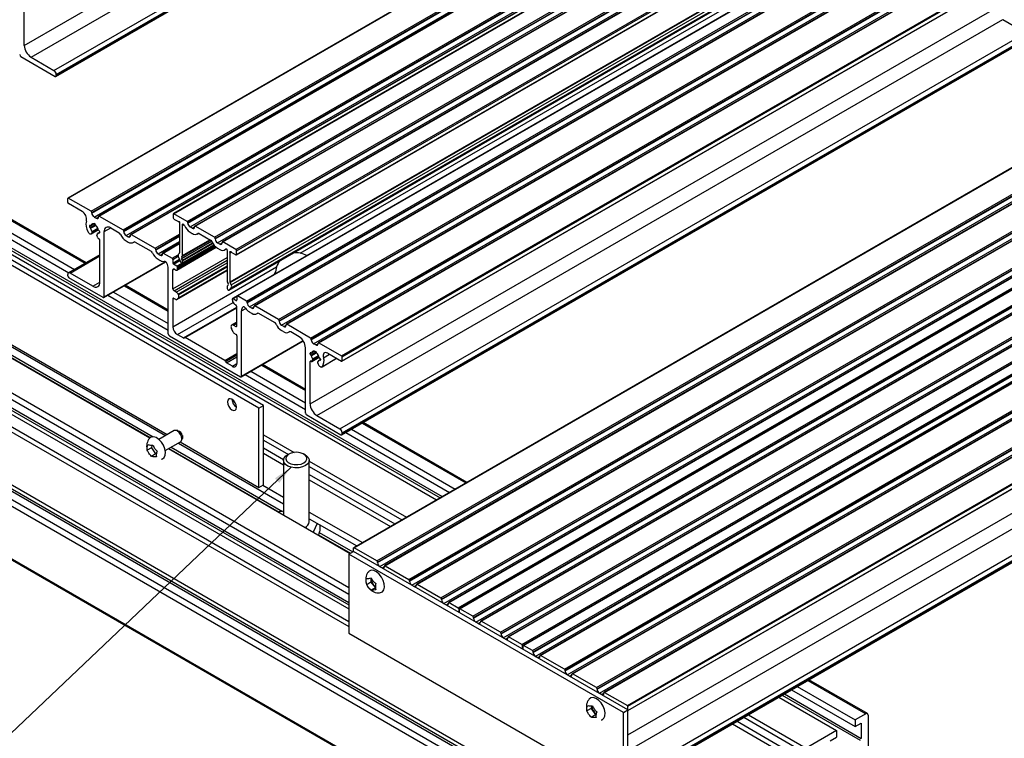
# Model space of a CAD drawing. Units: millimetres. Extents: x 1180 to 2008, y 3 to 585.
# Drawn here: x 1279 to 1432, y 71 to 182 of the extents above; entities that cross this region are included whole.
import ezdxf

# ---------------------------------------------------------------- set-up
doc = ezdxf.new("R2010")
doc.units = ezdxf.units.MM
doc.layers.add('FORMAT', color=7, linetype='Continuous')
doc.dimstyles.new('SLDDIMSTYLE0', dxfattribs={"dimtxt": 0.18, "dimasz": 3, "dimexe": 0, "dimexo": 0.0625, "dimgap": 0, "dimtad": 0, "dimtih": 1, "dimtoh": 1, "dimdec": 0, "dimrnd": 1e-09, "dimzin": 0, "dimdsep": 46, "dimtxsty": 'Standard', "dimsah": 1, "dimcen": 0.09, "dimadec": 0, "dimazin": 0, "dimtfac": 3, "dimtdec": 0, "dimtofl": 0, "dimtmove": 0, "dimatfit": 3, "dimfxl": 1, "dimfrac": 2, "dimtolj": 1, "dimtzin": 0, "dimarcsym": 0})

msp = doc.modelspace()

# ---------------------------------------------------------------- linework, layer by layer
at = {"color": 7, "linetype": 'Continuous', "lineweight": 25}
for p, q in [((1280.21, 177.77), (1386.27, 239)), ((1281.27, 175.93), (1387.33, 237.16)), ((1284.8, 173.89), (1390.87, 235.12)), ((1285.16, 173.28), (1391.22, 234.51)), ((1285.1, 172.96), (1391.17, 234.19)), ((1285.16, 173.07), (1391.22, 234.3)), ((1393.01, 215.38), (1286.94, 154.15)), ((1286.99, 154.14), (1393.06, 215.37)), ((1290.53, 152.1), (1396.6, 213.33)), ((1290.64, 151.92), (1396.7, 213.15)), ((1290.64, 151.84), (1396.7, 213.07)), ((1290.99, 151.22), (1397.05, 212.46)), ((1397.79, 212.61), (1291.73, 151.37)), ((1291.8, 151.37), (1397.87, 212.6)), ((1409.34, 212.97), (1303.27, 151.74)), ((1303.35, 151.73), (1409.41, 212.96)), ((1305.38, 150.55), (1411.44, 211.79)), ((1295.48, 149.24), (1401.55, 210.48)), ((1295.59, 149.06), (1401.65, 210.29)), ((1295.59, 148.98), (1401.65, 210.21)), ((1305.48, 150.37), (1411.55, 211.6)), ((1305.48, 150.29), (1411.55, 211.52)), ((1305.84, 149.68), (1411.9, 210.91)), ((1412.64, 211.06), (1306.58, 149.83)), ((1306.65, 149.82), (1412.72, 211.05)), ((1295.94, 148.37), (1402, 209.6)), ((1402.74, 209.75), (1296.68, 148.52)), ((1296.75, 148.51), (1402.82, 209.74)), ((1309.62, 148.11), (1415.69, 209.34)), ((1309.73, 147.92), (1415.79, 209.15)), ((1309.73, 147.84), (1415.79, 209.07)), ((1416.89, 208.61), (1310.82, 147.38)), ((1310.89, 147.37), (1416.96, 208.6)), ((1310.08, 147.23), (1416.15, 208.46)), ((1312.93, 146.2), (1418.99, 207.43)), ((1313.03, 146.01), (1419.1, 207.24)), ((1313, 145.37), (1419.07, 206.6)), ((1313.03, 145.44), (1419.1, 206.67)), ((1311.88, 139.92), (1417.94, 201.15)), ((1311.9, 139.94), (1417.96, 201.17)), ((1312.04, 141.19), (1418.1, 202.42)), ((1312.06, 141.11), (1418.12, 202.34)), ((1312.22, 140.75), (1418.28, 201.98)), ((1312.22, 140.28), (1418.28, 201.51)), ((1419.18, 200.26), (1313.12, 139.03)), ((1313.19, 139.02), (1419.26, 200.25)), ((1314.57, 138.22), (1420.64, 199.45)), ((1314.68, 138.04), (1420.74, 199.27)), ((1314.68, 137.96), (1420.74, 199.19)), ((1315.03, 137.35), (1421.1, 198.58)), ((1421.83, 198.73), (1315.77, 137.5)), ((1315.84, 137.49), (1421.91, 198.72)), ((1319.52, 135.37), (1425.59, 196.6)), ((1319.63, 135.18), (1425.69, 196.41)), ((1319.63, 135.1), (1425.69, 196.33)), ((1319.98, 134.49), (1426.05, 195.72)), ((1426.78, 195.87), (1320.72, 134.64)), ((1320.79, 134.63), (1426.86, 195.86)), ((1324.47, 132.51), (1430.54, 193.74)), ((1324.58, 132.32), (1430.64, 193.56)), ((1324.58, 132.24), (1430.64, 193.47)), ((1324.93, 131.63), (1431, 192.86)), ((1431.73, 193.01), (1325.67, 131.78)), ((1325.74, 131.77), (1431.81, 193)), ((1329.28, 129.73), (1435.34, 190.96)), ((1329.35, 129.61), (1435.42, 190.84)), ((1329.32, 128.93), (1435.38, 190.16)), ((1329.35, 129), (1435.42, 190.23)), ((1280.21, 177.77), (1280.21, 184.3)), ((1324.4, 122.34), (1430.47, 183.57)), ((1325.46, 120.51), (1431.53, 181.74)), ((1431.53, 181.74), (1435.06, 179.7)), ((1329, 118.46), (1435.06, 179.7)), ((1329.3, 117.53), (1435.36, 178.76)), ((1329.35, 117.85), (1435.42, 179.08)), ((1329.35, 117.65), (1435.42, 178.88)), ((1231.87, 175.49), (1287.96, 143.11)), ((1289.77, 144.16), (1233.79, 176.48)), ((1279.68, 176.03), (1284.98, 172.97)), ((1281.27, 175.93), (1284.8, 173.89)), ((1229.01, 173.84), (1343.96, 107.48)), ((1231.87, 174.47), (1287.08, 142.6)), ((1285.16, 173.07), (1285.16, 173.28)), ((1210.48, 163.14), (1330.41, 93.91)), ((1207.62, 161.49), (1330.41, 90.61)), ((1210.48, 162.12), (1330.41, 92.89)), ((1437.2, 161.31), (1331.14, 100.08)), ((1331.19, 100.08), (1437.25, 161.31)), ((1334.72, 98.04), (1440.79, 159.27)), ((1334.83, 97.85), (1440.9, 159.08)), ((1334.83, 97.77), (1440.9, 159)), ((1335.18, 97.16), (1441.25, 158.39)), ((1441.99, 158.54), (1335.92, 97.31)), ((1336, 97.3), (1442.06, 158.53)), ((1339.67, 95.18), (1445.74, 156.41)), ((1339.78, 95), (1445.85, 156.23)), ((1339.78, 94.91), (1445.85, 156.15)), ((1340.13, 94.3), (1446.2, 155.53)), ((1446.94, 155.68), (1340.87, 94.45)), ((1340.95, 94.45), (1447.01, 155.68)), ((1286.92, 153.49), (1286.92, 154.1)), ((1290.53, 152.1), (1286.99, 154.14)), ((1289.15, 152.08), (1287.03, 153.31)), ((1344.62, 92.32), (1450.69, 153.55)), ((1344.73, 92.14), (1450.8, 153.37)), ((1344.73, 92.06), (1450.8, 153.29)), ((1345.08, 91.44), (1451.15, 152.68)), ((1451.89, 152.83), (1345.82, 91.6)), ((1345.9, 91.59), (1451.96, 152.82)), ((1205.61, 151.77), (1382.38, 49.72)), ((1290.64, 151.84), (1290.64, 151.92)), ((1290.99, 151.22), (1291.34, 151.02)), ((1291.7, 151.22), (1291.7, 151.31)), ((1291.8, 151.37), (1295.48, 149.24)), ((1303.24, 151.67), (1303.24, 151.1)), ((1305.38, 150.55), (1303.35, 151.73)), ((1303.35, 150.91), (1304.05, 150.51)), ((1347.27, 90.79), (1453.34, 152.02)), ((1347.38, 90.61), (1453.45, 151.84)), ((1453.53, 151.88), (1347.46, 90.65)), ((1347.54, 90.64), (1453.61, 151.87)), ((1208.72, 149.36), (1385.49, 47.31)), ((1290.28, 149.84), (1290.28, 149.75)), ((1290.4, 149.89), (1290.39, 149.9)), ((1290.39, 149.57), (1290.4, 149.56)), ((1290.45, 149.88), (1291, 150.2)), ((1290.56, 148.63), (1291.67, 149.27)), ((1290.92, 150.15), (1291, 150.2)), ((1291.22, 150.07), (1290.94, 150.23)), ((1290.94, 150.23), (1290.94, 150.2)), ((1291.22, 150.03), (1291.22, 150.07)), ((1293.57, 149.53), (1294.87, 148.78)), ((1304.23, 150.18), (1304.23, 145.7)), ((1304.69, 145.26), (1304.69, 149.92)), ((1305.48, 150.29), (1305.48, 150.37)), ((1306.19, 149.47), (1305.84, 149.68)), ((1306.55, 149.76), (1306.55, 149.68)), ((1309.62, 148.11), (1306.65, 149.82)), ((1349.57, 89.47), (1455.64, 150.7)), ((1349.68, 89.28), (1455.74, 150.51)), ((1349.68, 89.2), (1455.74, 150.43)), ((1350.03, 88.59), (1456.1, 149.82)), ((1456.84, 149.97), (1350.77, 88.74)), ((1350.85, 88.73), (1456.91, 149.96)), ((1205.61, 148.47), (1382.38, 46.42)), ((1206.49, 148.98), (1383.27, 46.93)), ((1208.54, 149.06), (1385.32, 47.01)), ((1290.72, 148.82), (1290.61, 148.68)), ((1291.6, 147.98), (1291.44, 148.41)), ((1291.59, 148.6), (1291.45, 148.52)), ((1291.87, 148.89), (1291.7, 148.79)), ((1291.77, 149.1), (1291.75, 149.11)), ((1291.75, 148.78), (1291.77, 148.78)), ((1291.87, 148.84), (1291.87, 148.92)), ((1292.58, 138.87), (1292.58, 148.96)), ((1295.59, 148.98), (1295.59, 149.06)), ((1295.94, 148.37), (1296.29, 148.16)), ((1296.65, 148.37), (1296.65, 148.45)), ((1296.75, 148.51), (1300.43, 146.39)), ((1305.84, 148.86), (1306.19, 148.66)), ((1306.94, 148.58), (1307.13, 148.69)), ((1307.26, 148.65), (1309.01, 147.64)), ((1309.73, 147.84), (1309.73, 147.92)), ((1353.82, 87.02), (1459.88, 148.25)), ((1353.92, 86.83), (1459.99, 148.06)), ((1353.92, 86.75), (1459.99, 147.98)), ((1317.19, 122.06), (1274.76, 146.55)), ((1291.87, 141.12), (1291.87, 147.65)), ((1295.94, 147.55), (1296.29, 147.35)), ((1297.04, 147.27), (1297.23, 147.38)), ((1297.36, 147.34), (1299.82, 145.92)), ((1300.53, 146.12), (1300.53, 146.2)), ((1304.23, 147.17), (1301.63, 145.66)), ((1303.79, 143.02), (1309.89, 146.54)), ((1304.66, 144.06), (1309.55, 146.88)), ((1310.43, 147.02), (1310.08, 147.23)), ((1310.08, 146.41), (1310.43, 146.21)), ((1310.79, 147.31), (1310.79, 147.23)), ((1312.93, 146.2), (1310.89, 147.37)), ((1311.18, 146.13), (1311.4, 146.26)), ((1354.27, 86.14), (1460.34, 147.37)), ((1461.08, 147.52), (1355.01, 86.29)), ((1355.09, 86.28), (1461.15, 147.51)), ((1357.12, 85.11), (1463.19, 146.34)), ((1357.23, 84.92), (1463.29, 146.15)), ((1463.38, 146.19), (1357.31, 84.96)), ((1357.39, 84.95), (1463.45, 146.18)), ((1316.48, 121.65), (1274.05, 146.14)), ((1291.87, 145.37), (1287.03, 142.57)), ((1300.89, 145.51), (1301.24, 145.31)), ((1300.89, 144.69), (1301.24, 144.49)), ((1301.6, 145.51), (1301.6, 145.59)), ((1301.7, 145.65), (1303.08, 144.86)), ((1303.19, 144.67), (1303.19, 144.1)), ((1304.21, 145.64), (1304.05, 145.46)), ((1304.05, 145), (1304.38, 144.28)), ((1304.54, 145.06), (1304.67, 145.2)), ((1304.67, 144.54), (1304.54, 144.83)), ((1311.58, 145.94), (1311.58, 141.29)), ((1312.04, 141.19), (1312.04, 145.68)), ((1312.22, 145.79), (1312.93, 145.38)), ((1313.03, 145.44), (1313.03, 146.01)), ((1358.77, 84.16), (1464.83, 145.39)), ((1358.87, 83.97), (1464.94, 145.21)), ((1358.87, 83.89), (1464.94, 145.12)), ((1466.03, 144.66), (1359.96, 83.43)), ((1360.04, 83.42), (1466.1, 144.65)), ((1292.53, 138.76), (1302.1, 144.29)), ((1302.48, 133.16), (1302.48, 143.24)), ((1303.79, 143.63), (1303.29, 143.92)), ((1303.54, 143.04), (1303.36, 143.14)), ((1303.89, 143.24), (1303.89, 143.45)), ((1304.52, 144.11), (1304.59, 144.07)), ((1304.69, 144.13), (1304.69, 144.46)), ((1359.22, 83.28), (1465.29, 144.51)), ((1286.92, 142.14), (1286.92, 142.34)), ((1292.4, 138.77), (1287.1, 141.83)), ((1290.81, 140.51), (1287.28, 142.55)), ((1303.19, 140.13), (1303.19, 143.04)), ((1303.77, 138.44), (1311.58, 142.94)), ((1318.92, 142.38), (1319.1, 142.84)), ((1319.03, 142.52), (1319.03, 142.44)), ((1363.71, 81.3), (1469.78, 142.53)), ((1363.82, 81.12), (1469.89, 142.35)), ((1363.82, 81.04), (1469.89, 142.27)), ((1364.17, 80.42), (1470.24, 141.65)), ((1470.98, 141.8), (1364.91, 80.57)), ((1364.99, 80.57), (1471.05, 141.8)), ((1205.61, 140.32), (1382.38, 38.27)), ((1205.71, 140.09), (1382.49, 38.04)), ((1302.48, 136.82), (1295.82, 140.66)), ((1311.58, 140.48), (1311.58, 140.16)), ((1311.6, 141.21), (1311.73, 140.92)), ((1311.73, 140.68), (1311.6, 140.54)), ((1311.9, 139.94), (1312.22, 140.28)), ((1312.22, 140.75), (1312.06, 141.11)), ((1293.13, 139.11), (1302.48, 133.71)), ((1294.02, 139.62), (1302.48, 134.73)), ((1303.19, 138.57), (1303.19, 134.26)), ((1303.64, 138.45), (1303.31, 138.64)), ((1303.71, 139.62), (1303.36, 139.82)), ((1303.79, 138.45), (1304.04, 138.72)), ((1304.04, 139.19), (1304, 139.28)), ((1311.68, 139.97), (1311.75, 139.93)), ((1312.38, 138.35), (1312.38, 138.55)), ((1313.11, 139.03), (1312.41, 138.62)), ((1312.48, 138.61), (1312.98, 138.33)), ((1313.09, 138.96), (1313.09, 138.39)), ((1314.57, 138.22), (1313.19, 139.02)), ((1368.66, 78.44), (1474.73, 139.67)), ((1368.77, 78.26), (1474.84, 139.49)), ((1368.77, 78.18), (1474.84, 139.41)), ((1369.12, 77.57), (1475.19, 138.8)), ((1475.93, 138.95), (1369.86, 77.72)), ((1369.94, 77.71), (1476, 138.94)), ((1313.09, 137.25), (1304.99, 132.58)), ((1312.73, 137.73), (1312.91, 137.63)), ((1313.09, 134.41), (1313.09, 137.33)), ((1314.68, 137.96), (1314.68, 138.04)), ((1315.38, 137.14), (1315.03, 137.35)), ((1315.74, 137.35), (1315.74, 137.43)), ((1319.52, 135.37), (1315.84, 137.49)), ((1269.91, 135.96), (1302.03, 117.42)), ((1313.79, 126.63), (1313.79, 136.71)), ((1315.38, 136.32), (1315.03, 136.53)), ((1316.13, 136.25), (1316.32, 136.36)), ((1318.91, 134.9), (1316.45, 136.32)), ((1373.47, 75.67), (1479.54, 136.9)), ((1373.54, 75.55), (1479.61, 136.78)), ((1373.54, 74.93), (1479.61, 136.16)), ((1373.54, 74.88), (1479.58, 136.09)), ((1268.41, 135.09), (1299.64, 117.06)), ((1312.23, 134.46), (1312.27, 134.5)), ((1312.48, 133.43), (1312.23, 133.99)), ((1313.09, 134.98), (1312.31, 134.53)), ((1312.56, 134.51), (1312.91, 134.31)), ((1319.63, 135.1), (1319.63, 135.18)), ((1320.33, 134.28), (1319.98, 134.49)), ((1320.69, 134.49), (1320.69, 134.57)), ((1324.47, 132.51), (1320.79, 134.63)), ((1274.05, 133.89), (1302.31, 117.58)), ((1302.66, 132.85), (1313.62, 126.53)), ((1303.89, 133.04), (1304.8, 132.52)), ((1311.21, 129.02), (1305.06, 132.57)), ((1312.63, 133.26), (1312.96, 133.07)), ((1313.09, 132.85), (1313.09, 128.55)), ((1320.33, 133.47), (1319.98, 133.67)), ((1321.08, 133.39), (1321.27, 133.5)), ((1322.7, 132.71), (1321.4, 133.46)), ((1313.74, 126.51), (1323.35, 132.06)), ((1323.69, 120.91), (1323.69, 131)), ((1324.58, 132.24), (1324.58, 132.32)), ((1325.28, 131.43), (1324.93, 131.63)), ((1325.64, 131.63), (1325.64, 131.71)), ((1325.74, 131.77), (1329.28, 129.73)), ((1324.4, 130.06), (1324.4, 130.14)), ((1324.51, 130.2), (1324.52, 130.19)), ((1324.52, 129.87), (1324.51, 129.88)), ((1324.57, 130.19), (1325.12, 130.5)), ((1324.65, 128.87), (1325.8, 129.54)), ((1325.03, 130.46), (1325.12, 130.5)), ((1325.05, 130.54), (1325.34, 130.38)), ((1325.05, 130.5), (1325.05, 130.54)), ((1325.34, 130.38), (1325.34, 130.34)), ((1325.87, 129.41), (1325.88, 129.41)), ((1327.12, 130.16), (1329.24, 128.94)), ((1329.35, 129), (1329.35, 129.61)), ((1312.38, 128.14), (1311.47, 128.66)), ((1323.69, 124.57), (1317.04, 128.42)), ((1324.4, 122.34), (1324.4, 128.87)), ((1324.67, 128.89), (1324.84, 129.13)), ((1325.55, 128.71), (1325.66, 128.45)), ((1325.71, 128.91), (1325.57, 128.83)), ((1325.99, 129.19), (1325.82, 129.09)), ((1325.88, 129.08), (1325.87, 129.09)), ((1325.99, 129.22), (1325.99, 129.14)), ((1326.21, 128.04), (1328.5, 129.36)), ((1314.34, 126.86), (1323.69, 121.47)), ((1315.23, 127.37), (1323.69, 122.49)), ((1373.54, 63.79), (1479.61, 125.02)), ((1373.54, 63.58), (1479.61, 124.81)), ((1373.54, 63.5), (1479.56, 124.7)), ((1316.48, 121.65), (1317.19, 122.06)), ((1317.19, 109.81), (1317.19, 122.06)), ((1316.48, 109.4), (1316.48, 121.65)), ((1323.87, 120.61), (1329.17, 117.55)), ((1325.46, 120.51), (1329, 118.46)), ((1348.63, 110.18), (1332.59, 119.44)), ((1303.36, 118.19), (1301.01, 116.83)), ((1303.97, 118.18), (1303.6, 118.23)), ((1317.19, 117.55), (1321.94, 114.81)), ((1329.35, 117.65), (1329.35, 117.85)), ((1329.9, 117.88), (1345.94, 108.63)), ((1330.79, 118.39), (1346.82, 109.14)), ((1299.93, 115.96), (1299.87, 115.53)), ((1302.01, 115.1), (1304.36, 116.46)), ((1304.03, 116.27), (1320.28, 106.88)), ((1304.31, 116.43), (1316.48, 109.4)), ((1304.52, 116.65), (1304.66, 116.99)), ((1317.19, 116.73), (1321.04, 114.51)), ((1299.87, 115.53), (1299.23, 115.16)), ((1299.87, 115.53), (1300.52, 114.58)), ((1300.52, 114.58), (1299.88, 114.21)), ((1302.52, 115.4), (1330.59, 99.2)), ((1317.19, 115.51), (1320.29, 113.71)), ((1317.19, 114.69), (1320.28, 112.91)), ((1321.11, 114.55), (1320.86, 114.4)), ((1323.69, 114.4), (1323.45, 114.55)), ((1320.28, 113.59), (1320.28, 105.15)), ((1324.28, 104.08), (1324.28, 113.59)), ((1324.28, 113.45), (1339.29, 104.79)), ((1324.28, 112.64), (1338.58, 104.38)), ((1324.28, 111.41), (1337.52, 103.77)), ((1316.48, 109.4), (1317.19, 109.81)), ((1317.08, 109.75), (1320.28, 107.9)), ((1324.28, 110.6), (1336.81, 103.36)), ((1319.62, 105.61), (1319.6, 105.54)), ((1320.28, 105.71), (1319.62, 105.61)), ((1324.28, 105.6), (1332.48, 100.86)), ((1324.28, 104.57), (1331.6, 100.35)), ((1324.93, 102.54), (1325.54, 103.85)), ((1325.9, 103.64), (1325.9, 102.71)), ((1324.82, 102.53), (1324.93, 102.54)), ((1324.93, 102.54), (1324.93, 102.46)), ((1330.41, 99.1), (1331.12, 99.51)), ((1372.84, 74.61), (1330.41, 99.1)), ((1330.41, 99.1), (1330.41, 86.85)), ((1331.12, 99.51), (1331.12, 100.04)), ((1373.54, 75.01), (1331.12, 99.51)), ((1334.72, 98.04), (1331.19, 100.08)), ((1334.83, 97.77), (1334.83, 97.85)), ((1335.18, 97.16), (1335.54, 96.96)), ((1335.89, 97.16), (1335.89, 97.24)), ((1336, 97.3), (1339.67, 95.18)), ((1333.8, 94.73), (1333.15, 94.36)), ((1333.78, 95.39), (1333.8, 94.73)), ((1333.8, 94.73), (1334.52, 93.87)), ((1339.78, 94.91), (1339.78, 95)), ((1340.95, 94.45), (1344.62, 92.32)), ((1334.52, 93.87), (1333.87, 93.49)), ((1340.13, 94.3), (1340.49, 94.1)), ((1340.84, 94.3), (1340.84, 94.38)), ((1344.73, 92.06), (1344.73, 92.14)), ((1345.08, 91.44), (1345.44, 91.24)), ((1345.79, 91.44), (1345.79, 91.53)), ((1345.9, 91.59), (1347.27, 90.79)), ((1347.38, 90.61), (1347.38, 90.12)), ((1347.43, 90.58), (1347.43, 90.09)), ((1349.57, 89.47), (1347.54, 90.64)), ((1349.68, 89.2), (1349.68, 89.28)), ((1350.39, 88.38), (1350.03, 88.59)), ((1350.74, 88.67), (1350.74, 88.59)), ((1353.82, 87.02), (1350.85, 88.73)), ((1330.41, 86.85), (1372.84, 62.36)), ((1353.92, 86.75), (1353.92, 86.83)), ((1354.63, 85.93), (1354.27, 86.14)), ((1354.98, 86.22), (1354.98, 86.14)), ((1357.12, 85.11), (1355.09, 86.28)), ((1357.23, 84.43), (1357.23, 84.92)), ((1357.28, 84.89), (1357.28, 84.4)), ((1358.77, 84.16), (1357.39, 84.95)), ((1358.87, 83.89), (1358.87, 83.97)), ((1359.58, 83.08), (1359.22, 83.28)), ((1359.93, 83.28), (1359.93, 83.36)), ((1363.71, 81.3), (1360.04, 83.42)), ((1363.82, 81.04), (1363.82, 81.12)), ((1364.53, 80.22), (1364.17, 80.42)), ((1364.88, 80.42), (1364.88, 80.5)), ((1368.66, 78.44), (1364.99, 80.57)), ((1410.56, 74.43), (1401.52, 79.65)), ((1368.77, 78.18), (1368.77, 78.26)), ((1369.83, 77.57), (1369.83, 77.65)), ((1369.94, 77.71), (1373.47, 75.67)), ((1398.83, 78.09), (1408.65, 72.42)), ((1399.71, 78.6), (1408.65, 73.44)), ((1369.48, 77.36), (1369.12, 77.57)), ((1396.85, 76.95), (1405.79, 71.79)), ((1367.86, 75.2), (1367.21, 74.83)), ((1367.91, 75.63), (1367.86, 75.2)), ((1367.86, 75.2), (1368.51, 74.25)), ((1372.84, 74.61), (1373.54, 75.01)), ((1372.84, 62.36), (1372.84, 74.61)), ((1373.54, 74.93), (1373.54, 75.55)), ((1373.54, 62.77), (1373.54, 75.01)), ((1368.51, 74.25), (1367.86, 73.88)), ((1390.41, 73.24), (1401.12, 67.05)), ((1391.47, 73.85), (1401.12, 68.28)), ((1392.18, 74.26), (1401.12, 69.09)), ((1410.31, 74.4), (1408.65, 73.44)), ((1408.65, 73.44), (1408.65, 72.42)), ((1410.67, 74.2), (1410.67, 66.05)), ((1389.7, 72.83), (1401.12, 66.24)), ((1405.79, 71.79), (1401.12, 69.09)), ((1405.79, 71.79), (1405.79, 70.77)), ((1408.65, 72.42), (1409.61, 72.97)), ((1409.61, 72.97), (1409.61, 70.6)), ((1404.83, 70.22), (1405.79, 70.77))]:
    msp.add_line(p, q, dxfattribs=at)
at = {"color": 8, "linetype": 'Continuous', "lineweight": 25}
for p, q in [((1322.87, 145.62), (1409.25, 195.49)), ((1233.54, 176.45), (1289.62, 144.07)), ((1232.65, 172.35), (1344.49, 107.79)), ((1232.83, 172.65), (1344.84, 107.99)), ((1205.61, 159.92), (1330.41, 87.87)), ((1205.96, 160.53), (1330.41, 88.69)), ((1211.26, 160), (1330.41, 91.22)), ((1211.44, 160.31), (1330.41, 91.63)), ((1291.34, 151.02), (1291.7, 151.22)), ((1290.28, 149.75), (1291.02, 150.18)), ((1290.28, 149.84), (1290.39, 149.9)), ((1290.39, 149.57), (1291.22, 150.05)), ((1290.4, 149.56), (1291.22, 150.03)), ((1290.47, 149.91), (1290.89, 150.15)), ((1290.47, 149.47), (1291.27, 149.93)), ((1290.61, 148.68), (1291.66, 149.28)), ((1290.69, 148.97), (1291.59, 149.49)), ((1290.72, 148.82), (1291.64, 149.36)), ((1290.94, 150.2), (1290.97, 150.22)), ((1292.58, 148.96), (1293.57, 149.53)), ((1304.68, 149.99), (1304.82, 150.08)), ((1304.69, 149.92), (1304.88, 150.02)), ((1306.19, 149.47), (1306.55, 149.68)), ((1291.46, 148.53), (1291.59, 148.6)), ((1291.75, 148.78), (1291.87, 148.85)), ((1291.77, 148.78), (1291.87, 148.84)), ((1296.29, 148.16), (1296.65, 148.37)), ((1300.43, 146.39), (1304.23, 148.58)), ((1300.53, 146.2), (1304.23, 148.34)), ((1300.53, 146.12), (1304.23, 148.26)), ((1304.67, 145.2), (1308.95, 147.67)), ((1304.69, 145.26), (1308.91, 147.7)), ((1307.04, 148.65), (1307.09, 148.68)), ((1297.14, 147.34), (1297.19, 147.37)), ((1300.89, 145.51), (1304.23, 147.44)), ((1301.7, 145.65), (1304.23, 147.11)), ((1303.89, 143.45), (1309.65, 146.77)), ((1303.89, 143.24), (1309.78, 146.64)), ((1304.54, 145.06), (1309.01, 147.64)), ((1304.54, 144.83), (1309.17, 147.5)), ((1304.67, 144.54), (1309.32, 147.22)), ((1304.69, 144.46), (1309.36, 147.15)), ((1304.69, 144.13), (1309.52, 146.92)), ((1310.43, 147.02), (1310.79, 147.23)), ((1311.31, 146.23), (1311.35, 146.26)), ((1287.28, 142.55), (1291.87, 145.2)), ((1301.24, 145.31), (1301.6, 145.51)), ((1303.08, 144.86), (1304.01, 145.39)), ((1303.19, 144.67), (1304, 145.15)), ((1303.19, 140.13), (1311.58, 144.97)), ((1303.19, 144.1), (1304.19, 144.68)), ((1312.02, 145.75), (1312.17, 145.84)), ((1312.04, 145.68), (1312.22, 145.79)), ((1292.58, 138.87), (1302.04, 144.33)), ((1303.19, 134.26), (1319.22, 143.52)), ((1303.19, 143.04), (1303.36, 143.14)), ((1303.29, 143.92), (1304.28, 144.49)), ((1303.36, 139.82), (1311.58, 144.56)), ((1303.71, 139.62), (1311.58, 144.16)), ((1303.79, 143.63), (1304.57, 144.08)), ((1304, 139.28), (1311.58, 143.66)), ((1304.04, 139.19), (1311.58, 143.54)), ((1303.79, 138.45), (1311.58, 142.95)), ((1304.04, 138.72), (1311.58, 143.07)), ((1290.81, 140.51), (1291.87, 141.12)), ((1295.68, 140.58), (1302.48, 136.65)), ((1303.19, 138.57), (1303.31, 138.64)), ((1312.48, 138.61), (1313.09, 138.96)), ((1303.89, 133.04), (1312.48, 138)), ((1304.8, 132.52), (1313.09, 137.3)), ((1305.06, 132.57), (1313.09, 137.2)), ((1312.98, 138.33), (1313.09, 138.39)), ((1313.79, 136.71), (1314.44, 137.08)), ((1314.01, 137.3), (1314.05, 137.33)), ((1315.38, 137.14), (1315.74, 137.35)), ((1316.23, 136.32), (1316.28, 136.35)), ((1268.46, 135.12), (1299.68, 117.1)), ((1268.81, 135.33), (1300.16, 117.23)), ((1312.56, 134.51), (1313.09, 134.81)), ((1312.91, 134.31), (1313.09, 134.41)), ((1320.33, 134.28), (1320.69, 134.49)), ((1321.18, 133.46), (1321.23, 133.49)), ((1313.79, 126.63), (1323.31, 132.12)), ((1325.28, 131.43), (1325.64, 131.63)), ((1311.21, 129.02), (1313.09, 130.1)), ((1311.31, 128.88), (1313.09, 129.91)), ((1311.47, 128.66), (1313.09, 129.59)), ((1324.4, 130.06), (1325.14, 130.49)), ((1324.4, 130.14), (1324.51, 130.2)), ((1324.51, 129.88), (1325.34, 130.35)), ((1324.52, 129.87), (1325.34, 130.34)), ((1324.59, 130.21), (1325, 130.45)), ((1324.59, 129.77), (1325.39, 130.23)), ((1324.67, 128.89), (1325.79, 129.54)), ((1324.81, 129.27), (1325.7, 129.79)), ((1324.84, 129.13), (1325.76, 129.66)), ((1325.05, 130.5), (1325.09, 130.52)), ((1326.46, 129.45), (1327.41, 130)), ((1373.54, 71.13), (1474.66, 129.51)), ((1312.38, 128.14), (1313.09, 128.55)), ((1316.89, 128.33), (1323.69, 124.41)), ((1324.4, 128.87), (1324.51, 128.94)), ((1325.58, 128.83), (1325.7, 128.9)), ((1325.87, 129.09), (1325.99, 129.16)), ((1325.88, 129.08), (1325.99, 129.14)), ((1326.24, 128.06), (1328.5, 129.37)), ((1373.54, 68.69), (1475.72, 127.67)), ((1373.54, 64.6), (1479.26, 125.63)), ((1332.45, 119.35), (1348.48, 110.1)), ((1302.58, 115.43), (1319.62, 105.59)), ((1302.93, 115.63), (1320.15, 105.69)), ((1325.68, 102.09), (1330.64, 99.23)), ((1325.81, 102.43), (1330.99, 99.43)), ((1335.54, 96.96), (1335.89, 97.16)), ((1340.49, 94.1), (1340.84, 94.3)), ((1345.44, 91.24), (1345.79, 91.44)), ((1350.39, 88.38), (1350.74, 88.59)), ((1354.63, 85.93), (1354.98, 86.14)), ((1359.58, 83.08), (1359.93, 83.28)), ((1364.53, 80.22), (1364.88, 80.42)), ((1401.37, 79.56), (1410.31, 74.4)), ((1369.48, 77.36), (1369.83, 77.57)), ((1397.38, 77.26), (1409.43, 70.3)), ((1397.73, 77.46), (1409.61, 70.6))]:
    msp.add_line(p, q, dxfattribs=at)
at = {"color": 7, "linetype": 'Continuous', "lineweight": 25, "flags": 128}
for points in [[(1290.4, 149.89), (1290.41, 149.88), (1290.42, 149.88), (1290.44, 149.88), (1290.44, 149.88), (1290.45, 149.88), (1290.46, 149.89), (1290.47, 149.9), (1290.47, 149.91)], [(1290.89, 150.15), (1290.9, 150.15), (1290.91, 150.15), (1290.92, 150.15), (1290.92, 150.16), (1290.93, 150.16), (1290.93, 150.17), (1290.94, 150.18), (1290.94, 150.2)], [(1304.68, 149.99), (1304.67, 150.04), (1304.66, 150.08), (1304.67, 150.11), (1304.69, 150.13), (1304.72, 150.14), (1304.76, 150.13), (1304.79, 150.11), (1304.82, 150.08)], [(1290.03, 148.96), (1290.1, 148.86), (1290.17, 148.76), (1290.25, 148.69), (1290.34, 148.64), (1290.42, 148.61), (1290.5, 148.61), (1290.56, 148.63), (1290.61, 148.68)], [(1291.46, 148.53), (1291.45, 148.52), (1291.44, 148.51), (1291.43, 148.5), (1291.43, 148.49), (1291.43, 148.47), (1291.43, 148.45), (1291.43, 148.43), (1291.44, 148.41)], [(1291.75, 148.78), (1291.74, 148.79), (1291.73, 148.79), (1291.72, 148.79), (1291.71, 148.79), (1291.7, 148.79), (1291.69, 148.78), (1291.69, 148.78), (1291.68, 148.77)], [(1312.02, 145.75), (1312.01, 145.8), (1312.01, 145.84), (1312.02, 145.87), (1312.04, 145.89), (1312.07, 145.9), (1312.1, 145.89), (1312.14, 145.87), (1312.17, 145.84)], [(1314.4, 137.13), (1314.35, 137.19), (1314.3, 137.24), (1314.25, 137.29), (1314.19, 137.31), (1314.14, 137.33), (1314.09, 137.33), (1314.05, 137.32), (1314.01, 137.3)], [(1304.8, 132.52), (1304.82, 132.5), (1304.85, 132.49), (1304.87, 132.49), (1304.9, 132.49), (1304.92, 132.5), (1304.94, 132.51), (1304.95, 132.53), (1304.96, 132.55)], [(1305.06, 132.57), (1305.04, 132.58), (1305.03, 132.58), (1305.01, 132.58), (1305, 132.58), (1304.99, 132.58), (1304.98, 132.57), (1304.97, 132.56), (1304.96, 132.55)], [(1324.52, 130.19), (1324.53, 130.19), (1324.54, 130.18), (1324.55, 130.18), (1324.56, 130.18), (1324.57, 130.19), (1324.58, 130.19), (1324.58, 130.2), (1324.59, 130.21)], [(1325, 130.45), (1325.01, 130.45), (1325.02, 130.45), (1325.03, 130.46), (1325.04, 130.46), (1325.05, 130.47), (1325.05, 130.48), (1325.05, 130.49), (1325.05, 130.5)], [(1327.12, 130.16), (1326.95, 130.24), (1326.79, 130.26), (1326.65, 130.23), (1326.54, 130.15), (1326.46, 130.02), (1326.42, 129.86), (1326.42, 129.66), (1326.46, 129.45)], [(1324.54, 128.91), (1324.52, 128.93), (1324.49, 128.94), (1324.47, 128.95), (1324.44, 128.95), (1324.43, 128.94), (1324.41, 128.92), (1324.4, 128.9), (1324.4, 128.87)], [(1324.54, 128.91), (1324.56, 128.89), (1324.58, 128.88), (1324.59, 128.87), (1324.61, 128.87), (1324.63, 128.87), (1324.64, 128.87), (1324.66, 128.88), (1324.67, 128.89)], [(1325.58, 128.83), (1325.57, 128.83), (1325.56, 128.82), (1325.55, 128.81), (1325.54, 128.79), (1325.54, 128.77), (1325.54, 128.75), (1325.55, 128.73), (1325.55, 128.71)], [(1325.66, 128.45), (1325.71, 128.34), (1325.77, 128.24), (1325.85, 128.15), (1325.94, 128.09), (1326.02, 128.04), (1326.1, 128.02), (1326.18, 128.03), (1326.24, 128.06)], [(1325.87, 129.09), (1325.86, 129.09), (1325.85, 129.1), (1325.84, 129.1), (1325.83, 129.1), (1325.82, 129.09), (1325.81, 129.09), (1325.81, 129.08), (1325.8, 129.07)], [(1313.03, 121.8), (1312.98, 122.15), (1312.82, 122.5), (1312.59, 122.81), (1312.32, 123.03), (1312.05, 123.12), (1311.82, 123.08), (1311.67, 122.9), (1311.62, 122.62), (1311.67, 122.27), (1311.82, 121.92), (1312.05, 121.61), (1312.32, 121.39), (1312.59, 121.3), (1312.82, 121.34), (1312.98, 121.52), (1313.03, 121.8)], [(1301.94, 115.38), (1301.72, 115.92), (1301.4, 116.42), (1301.01, 116.83), (1300.59, 117.11), (1300.18, 117.23), (1299.83, 117.18), (1299.58, 117)], [(1304.51, 117.26), (1304.36, 117.61), (1304.13, 117.92), (1303.86, 118.14), (1303.59, 118.23), (1303.36, 118.19)], [(1304.36, 116.46), (1304.36, 116.46), (1304.51, 116.63), (1304.56, 116.91), (1304.51, 117.26)], [(1304.65, 117.45), (1304.69, 117.19), (1304.66, 116.99)], [(1301.44, 113.78), (1301.57, 113.82), (1301.84, 114.03), (1302.01, 114.38), (1302.04, 114.85), (1301.94, 115.38)], [(1323.69, 112.77), (1323.21, 112.57), (1322.65, 112.45), (1322.05, 112.44), (1321.48, 112.53), (1320.97, 112.71), (1320.58, 112.97), (1320.35, 113.29), (1320.28, 113.63), (1320.39, 113.97), (1320.67, 114.27), (1320.86, 114.4)], [(1323.45, 113.2), (1323.76, 113.46), (1323.92, 113.76), (1323.89, 114.07), (1323.7, 114.36), (1323.34, 114.6), (1322.88, 114.76), (1322.35, 114.83), (1321.81, 114.79), (1321.32, 114.65), (1320.94, 114.43), (1320.7, 114.15), (1320.63, 113.84), (1320.74, 113.53), (1321.02, 113.26), (1321.43, 113.06), (1321.94, 112.94), (1322.48, 112.93), (1323, 113.02), (1323.45, 113.2)], [(1323.69, 114.4), (1323.79, 114.34), (1324.11, 114.05), (1324.27, 113.72), (1324.24, 113.37), (1324.05, 113.05), (1323.69, 112.77)], [(1335.71, 95.02), (1335.43, 95.54), (1335.08, 96), (1334.67, 96.35), (1334.25, 96.55), (1333.86, 96.59), (1333.54, 96.46), (1333.45, 96.37)], [(1335.31, 93.14), (1335.59, 93.27), (1335.81, 93.56), (1335.9, 93.97), (1335.87, 94.48), (1335.71, 95.02)], [(1369.92, 75.05), (1369.7, 75.59), (1369.38, 76.09), (1369, 76.5), (1368.58, 76.78), (1368.17, 76.9), (1367.81, 76.85), (1367.56, 76.67)], [(1369.42, 73.45), (1369.56, 73.48), (1369.83, 73.7), (1369.99, 74.05), (1370.02, 74.52), (1369.92, 75.05)]]:
    msp.add_lwpolyline(points, dxfattribs=at)
at = {"color": 7, "linetype": 'Continuous', "lineweight": 25}
for centre, radius, start, end in [((1282.51, 177.87), 2.31, 182.6055, 237.3945), ((1279.88, 176.36), 0.384, 182.6055, 237.3945), ((1284.39, 173.24), 0.768, 2.6055, 57.3945), ((1285.05, 173.06), 0.109, 230.7967, 9.214), ((1286.97, 154.11), 0.0437, 50.7967, 189.214), ((1287.15, 153.5), 0.231, 182.6055, 237.3945), ((1288.43, 150.87), 1.41, 348.9227, 59.3502), ((1290.41, 151.91), 0.231, 2.6055, 57.3945), ((1291.4, 151.87), 0.768, 182.6055, 237.3945), ((1291.48, 151.19), 0.218, 230.7967, 9.214), ((1291.76, 151.32), 0.0655, 50.7967, 189.214), ((1303.3, 151.68), 0.0655, 50.7967, 189.214), ((1303.47, 151.11), 0.231, 182.6055, 237.3945), ((1291.89, 150.04), 2.15, 164.9683, 210.1938), ((1290.35, 149.85), 0.0655, 50.7967, 189.214), ((1290.51, 149.77), 0.231, 182.6055, 237.3945), ((1290.32, 149.43), 0.157, 13.0429, 57.0784), ((1290.8, 149.82), 0.338, 74.6779, 165.3329), ((1291.91, 149.82), 1.49, 193.7632, 214.8666), ((1291.37, 150.04), 0.157, 182.9224, 226.9565), ((1290.24, 148.85), 1.49, 13.7736, 46.2264), ((1291.84, 149.24), 0.157, 193.0429, 237.0784), ((1293.18, 149.06), 0.611, 50.7967, 189.214), ((1295.35, 149.05), 0.231, 2.6055, 57.3945), ((1304.1, 150.58), 0.0902, 237.4007, 274.2356), ((1304.08, 150.31), 0.186, 338.2558, 81.7442), ((1304.32, 150.19), 0.0902, 145.7733, 182.6015), ((1304.5, 149.92), 0.198, 1.188, 22.907), ((1305, 150.21), 0.22, 217.7113, 229.8944), ((1304.59, 149.73), 0.406, 23.5116, 49.2784), ((1307.06, 150.78), 2.27, 202.7764, 237.5352), ((1305.25, 150.36), 0.231, 2.6055, 57.3945), ((1306.25, 150.32), 0.768, 182.6055, 237.3945), ((1306.33, 149.64), 0.218, 230.7967, 9.214), ((1306.61, 149.77), 0.0655, 50.7967, 189.214), ((1290.59, 148.88), 0.141, 337.5707, 40.5975), ((1291.35, 148.85), 0.341, 288.0295, 345.234), ((1291.79, 148.04), 0.198, 197.818, 251.8229), ((1291.66, 147.65), 0.212, 0.7885, 70.3901), ((1291.64, 148.91), 0.231, 2.6055, 57.3945), ((1291.81, 148.83), 0.0655, 230.7967, 9.214), ((1294.55, 148.27), 0.599, 24.3649, 57.6574), ((1297.14, 149.45), 2.25, 204.3649, 237.6574), ((1296.35, 149.01), 0.768, 182.6055, 237.3945), ((1296.43, 148.33), 0.218, 230.7967, 9.214), ((1296.71, 148.46), 0.0655, 50.7967, 189.214), ((1306.62, 149.21), 0.696, 232.4225, 307.0437), ((1307.15, 148.5), 0.186, 52.4225, 127.0437), ((1309.5, 147.91), 0.231, 2.6055, 57.3945), ((1310.49, 147.87), 0.768, 182.6055, 237.3945), ((1296.72, 147.9), 0.696, 232.4225, 307.0437), ((1297.25, 147.19), 0.186, 52.4225, 127.0437), ((1300.3, 146.19), 0.231, 2.6055, 57.3945), ((1308.69, 147.13), 0.599, 24.3649, 57.6574), ((1311.28, 148.31), 2.25, 204.3649, 237.6574), ((1310.57, 147.19), 0.218, 230.7967, 9.214), ((1310.86, 146.74), 0.68, 231.7479, 311.7595), ((1310.85, 147.32), 0.0655, 50.7967, 189.214), ((1311.38, 146.16), 0.0982, 67.4918, 135.3524), ((1311.44, 146.33), 0.075, 251.0996, 276.1319), ((1311.42, 146.07), 0.186, 338.2558, 81.7442), ((1312.8, 146), 0.231, 2.6055, 57.3945), ((1299.5, 145.42), 0.599, 24.3649, 57.6574), ((1302.09, 146.59), 2.25, 204.3649, 237.6574), ((1301.3, 146.16), 0.768, 182.6055, 237.3945), ((1301.38, 145.47), 0.218, 230.7967, 9.214), ((1301.66, 145.6), 0.0655, 50.7967, 189.214), ((1302.96, 144.66), 0.231, 2.6055, 57.3945), ((1304.44, 145.23), 0.452, 148.7692, 211.2308), ((1304.15, 145.69), 0.0858, 320.778, 3.3035), ((1304.74, 144.95), 0.226, 148.7692, 211.2308), ((1304.61, 145.26), 0.0858, 320.778, 3.3035), ((1311.67, 145.95), 0.0902, 145.7733, 182.6015), ((1311.84, 145.68), 0.198, 1.188, 22.907), ((1312.33, 145.96), 0.197, 217.0928, 238.8142), ((1312.97, 145.43), 0.0655, 230.7967, 9.214), ((1322.28, 142.43), 3.25, 60.2164, 98.8614), ((1301.71, 145.19), 0.839, 236.3705, 281.4626), ((1301.87, 143.95), 0.414, 18.3969, 89.507), ((1300.54, 143.19), 1.94, 1.6008, 27.3352), ((1303.42, 144.11), 0.231, 182.6055, 237.3945), ((1303.29, 143.06), 0.109, 50.7967, 189.214), ((1303.68, 143.21), 0.218, 230.7967, 9.214), ((1303.66, 143.44), 0.231, 2.6055, 57.3945), ((1304.72, 144.43), 0.378, 203.0779, 237.5576), ((1304.63, 144.12), 0.0655, 230.7967, 9.214), ((1304.49, 144.45), 0.203, 1.3949, 25.148), ((1322.28, 142.43), 3.25, 141.1333, 180), ((1287.14, 142.38), 0.218, 50.7967, 189.214), ((1287.31, 142.16), 0.384, 182.6055, 237.3945), ((1291.23, 141.02), 0.655, 230.7967, 9.214), ((1303.57, 140.14), 0.384, 182.6055, 237.3945), ((1311.78, 141.29), 0.203, 181.3949, 205.148), ((1311.66, 140.49), 0.0858, 140.778, 183.3035), ((1311.81, 140.17), 0.231, 182.6055, 237.3945), ((1311.54, 140.8), 0.226, 328.7692, 31.2308), ((1312.24, 141.2), 0.203, 181.3949, 205.148), ((1311.83, 140.52), 0.452, 328.7692, 31.2308), ((1292.47, 138.86), 0.109, 230.7967, 9.214), ((1303.26, 138.58), 0.0786, 50.7967, 189.214), ((1303.3, 138.98), 0.755, 23.0779, 57.5576), ((1303.65, 138.95), 0.452, 328.7702, 31.2305), ((1311.82, 140.02), 0.114, 231.8736, 310.8582), ((1312.44, 138.56), 0.0655, 50.7967, 189.214), ((1313.15, 138.97), 0.0655, 50.7967, 189.214), ((1303.71, 138.54), 0.114, 231.8734, 310.8596), ((1313.15, 138.38), 0.768, 182.6055, 237.3945), ((1312.7, 137.31), 0.384, 2.6055, 57.3945), ((1313.02, 138.38), 0.0655, 230.7967, 9.214), ((1314.55, 136.77), 0.763, 135.5611, 184.0817), ((1316.1, 138.28), 2.05, 213.8991, 238.5177), ((1314.45, 138.03), 0.231, 2.6055, 57.3945), ((1315.44, 137.99), 0.768, 182.6055, 237.3945), ((1315.52, 137.31), 0.218, 230.7967, 9.214), ((1315.8, 137.44), 0.0655, 50.7967, 189.214), ((1315.81, 136.88), 0.696, 232.4225, 307.0437), ((1316.34, 136.17), 0.186, 52.4225, 127.0437), ((1304.72, 134.33), 1.54, 182.6055, 237.3945), ((1312.62, 134.23), 0.452, 148.7691, 211.2302), ((1312.42, 134.33), 0.228, 51.8736, 130.8582), ((1312.98, 134.39), 0.109, 230.7967, 9.214), ((1318.59, 134.4), 0.599, 24.3649, 57.6574), ((1321.18, 135.57), 2.25, 204.3649, 237.6574), ((1319.4, 135.17), 0.231, 2.6055, 57.3945), ((1320.39, 135.14), 0.768, 182.6055, 237.3945), ((1320.47, 134.45), 0.218, 230.7967, 9.214), ((1320.75, 134.58), 0.0655, 50.7967, 189.214), ((1302.86, 133.18), 0.384, 182.6055, 237.3945), ((1312.83, 133.58), 0.378, 203.0774, 237.5576), ((1312.81, 132.84), 0.277, 2.6055, 57.3945), ((1320.76, 134.02), 0.696, 232.4225, 307.0437), ((1321.29, 133.32), 0.186, 52.4225, 127.0437), ((1321.54, 130.9), 2.15, 2.6055, 57.3945), ((1324.35, 132.31), 0.231, 2.6055, 57.3945), ((1325.34, 132.28), 0.768, 182.6055, 237.3945), ((1325.42, 131.6), 0.218, 230.7967, 9.214), ((1325.7, 131.72), 0.0655, 50.7967, 189.214), ((1324.46, 130.15), 0.0655, 50.7967, 189.214), ((1324.63, 130.07), 0.231, 182.6055, 237.3945), ((1324.44, 129.74), 0.157, 13.0429, 57.0784), ((1324.92, 130.13), 0.338, 74.6779, 165.3329), ((1326.03, 130.12), 1.49, 193.7632, 214.8666), ((1325.49, 130.35), 0.157, 182.9224, 226.9565), ((1324.35, 129.16), 1.49, 13.7736, 46.2264), ((1325.95, 129.55), 0.157, 193.0429, 237.0784), ((1325.76, 129.21), 0.231, 2.6055, 57.3945), ((1325.2, 128.94), 1.36, 320.0108, 22.1153), ((1329.2, 129.6), 0.154, 2.6055, 57.3945), ((1311.09, 128.82), 0.234, 15.6795, 57.1422), ((1311.69, 128.99), 0.39, 195.6795, 237.1422), ((1312.65, 128.48), 0.437, 230.7967, 9.214), ((1324.7, 129.18), 0.141, 337.5707, 40.5975), ((1325.47, 129.16), 0.341, 288.0295, 345.234), ((1325.93, 129.13), 0.0655, 230.7967, 9.214), ((1329.28, 128.99), 0.0655, 230.7967, 9.214), ((1313.69, 126.61), 0.109, 230.7967, 9.214), ((1313.82, 123.08), 1.5, 181.8666, 238.1281), ((1326.7, 122.45), 2.31, 182.6055, 237.3945), ((1324.08, 120.93), 0.384, 182.6055, 237.3945), ((1303.67, 117.22), 1, 13.2178, 72.6764), ((1328.58, 117.82), 0.768, 2.6055, 57.3945), ((1329.24, 117.63), 0.109, 230.7967, 9.214), ((1323.2, 104.22), 1.09, 292.6989, 352.2327), ((1331.16, 100.04), 0.0437, 50.7967, 189.214), ((1334.6, 97.84), 0.231, 2.6055, 57.3945), ((1335.6, 97.81), 0.768, 182.6055, 237.3945), ((1335.67, 97.12), 0.218, 230.7967, 9.214), ((1335.95, 97.25), 0.0655, 50.7967, 189.214), ((1335.35, 95.31), 1.49, 178.8138, 235.3394), ((1339.55, 94.99), 0.231, 2.6055, 57.3945), ((1340.55, 94.95), 0.768, 182.6055, 237.3945), ((1340.9, 94.39), 0.0655, 50.7967, 189.214), ((1340.62, 94.27), 0.218, 230.7967, 9.214), ((1344.5, 92.13), 0.231, 2.6055, 57.3945), ((1345.5, 92.09), 0.768, 182.6055, 237.3945), ((1345.57, 91.41), 0.218, 230.7967, 9.214), ((1345.85, 91.54), 0.0655, 50.7967, 189.214), ((1347.15, 90.6), 0.231, 2.6055, 57.3945), ((1347.5, 90.59), 0.0655, 50.7967, 189.214), ((1349.45, 89.27), 0.231, 2.6055, 57.3945), ((1350.45, 89.23), 0.768, 182.6055, 237.3945), ((1350.52, 88.55), 0.218, 230.7967, 9.214), ((1350.8, 88.68), 0.0655, 50.7967, 189.214), ((1353.69, 86.82), 0.231, 2.6055, 57.3945), ((1354.69, 86.79), 0.768, 182.6055, 237.3945), ((1354.77, 86.1), 0.218, 230.7967, 9.214), ((1355.05, 86.23), 0.0655, 50.7967, 189.214), ((1357, 84.91), 0.231, 2.6055, 57.3945), ((1357.34, 84.9), 0.0655, 50.7967, 189.214), ((1358.64, 83.96), 0.231, 2.6055, 57.3945), ((1359.64, 83.93), 0.768, 182.6055, 237.3945), ((1359.72, 83.25), 0.218, 230.7967, 9.214), ((1360, 83.37), 0.0655, 50.7967, 189.214), ((1363.59, 81.11), 0.231, 2.6055, 57.3945), ((1364.59, 81.07), 0.768, 182.6055, 237.3945), ((1364.67, 80.39), 0.218, 230.7967, 9.214), ((1364.95, 80.52), 0.0655, 50.7967, 189.214), ((1368.54, 78.25), 0.231, 2.6055, 57.3945), ((1369.54, 78.21), 0.768, 182.6055, 237.3945), ((1369.9, 77.66), 0.0655, 50.7967, 189.214), ((1369.62, 77.53), 0.218, 230.7967, 9.214), ((1369.48, 75.62), 1.5, 180.9774, 236.6023), ((1373.39, 75.54), 0.154, 2.6055, 57.3945), ((1410.45, 74.23), 0.218, 350.786, 129.2033)]:
    msp.add_arc(centre, radius, start, end, dxfattribs=at)
for points, knots in [([(1299.57, 116.99), (1299.48, 116.87), (1299.3, 116.63), (1299.16, 116.2), (1299.11, 115.76), (1299.14, 115.4), (1299.22, 115.21), (1299.24, 115.16)], [0, 0, 0, 0, 0.230741, 0.462328, 0.686885, 0.914321, 1, 1, 1, 1]), ([(1299.23, 115.16), (1299.22, 115.3), (1299.19, 115.55), (1299.29, 115.88), (1299.34, 116.03)], [0, 0, 0, 0, 0.529505, 1, 1, 1, 1]), ([(1299.34, 116.03), (1299.35, 116.03), (1299.45, 115.99), (1299.67, 115.94), (1299.96, 115.95), (1300.09, 115.96)], [0, 0, 0, 0, 0.090252, 0.579081, 1, 1, 1, 1]), ([(1300.09, 115.96), (1300.17, 115.77), (1300.33, 115.42), (1300.61, 115.14), (1300.74, 115.01)], [0, 0, 0, 0, 0.529505, 1, 1, 1, 1]), ([(1299.88, 114.21), (1299.73, 114.36), (1299.45, 114.64), (1299.3, 114.99), (1299.23, 115.16)], [0, 0, 0, 0, 0.529505, 1, 1, 1, 1]), ([(1300.63, 114.14), (1300.6, 114.14), (1300.42, 114.12), (1300.13, 114.13), (1299.96, 114.19), (1299.88, 114.21)], [0, 0, 0, 0, 0.090252, 0.579081, 1, 1, 1, 1]), ([(1300.74, 115.01), (1300.69, 114.84), (1300.59, 114.51), (1300.62, 114.26), (1300.63, 114.14)], [0, 0, 0, 0, 0.529505, 1, 1, 1, 1]), ([(1325.9, 102.71), (1325.87, 102.62), (1325.8, 102.39), (1325.72, 102.2), (1325.68, 102.09)], [0, 0, 0, 0, 0.413279, 1, 1, 1, 1]), ([(1333.46, 96.36), (1333.43, 96.33), (1333.28, 96.2), (1333.13, 95.88), (1333, 95.45), (1332.98, 95), (1333.04, 94.62), (1333.14, 94.41), (1333.18, 94.33)], [0, 0, 0, 0, 0.055342, 0.271827, 0.476528, 0.677081, 0.883153, 1, 1, 1, 1]), ([(1333.15, 94.36), (1333.12, 94.51), (1333.05, 94.79), (1333.1, 95.15), (1333.13, 95.31)], [0, 0, 0, 0, 0.529505, 1, 1, 1, 1]), ([(1333.13, 95.31), (1333.14, 95.31), (1333.23, 95.3), (1333.44, 95.32), (1333.7, 95.38), (1333.83, 95.41)], [0, 0, 0, 0, 0.090252, 0.579081, 1, 1, 1, 1]), ([(1333.83, 95.41), (1333.92, 95.23), (1334.1, 94.91), (1334.4, 94.66), (1334.54, 94.54)], [0, 0, 0, 0, 0.529505, 1, 1, 1, 1]), ([(1334.54, 94.54), (1334.52, 94.36), (1334.46, 94), (1334.53, 93.72), (1334.57, 93.59)], [0, 0, 0, 0, 0.529505, 1, 1, 1, 1]), ([(1333.87, 93.49), (1333.71, 93.63), (1333.41, 93.88), (1333.24, 94.2), (1333.15, 94.36)], [0, 0, 0, 0, 0.529505, 1, 1, 1, 1]), ([(1333.18, 94.33), (1333.21, 94.25), (1333.31, 94), (1333.6, 93.66), (1334.01, 93.34), (1334.48, 93.15), (1334.92, 93.08), (1335.19, 93.13), (1335.3, 93.16)], [0, 0, 0, 0, 0.089856, 0.3080435, 0.4994192, 0.6845453, 0.8717705, 1, 1, 1, 1]), ([(1334.57, 93.59), (1334.54, 93.58), (1334.36, 93.54), (1334.09, 93.49), (1333.94, 93.49), (1333.87, 93.49)], [0, 0, 0, 0, 0.090252, 0.579081, 1, 1, 1, 1]), ([(1367.56, 76.66), (1367.47, 76.54), (1367.28, 76.3), (1367.14, 75.87), (1367.1, 75.43), (1367.12, 75.07), (1367.2, 74.88), (1367.22, 74.83)], [0, 0, 0, 0, 0.230741, 0.462328, 0.686885, 0.914321, 1, 1, 1, 1]), ([(1367.21, 74.83), (1367.2, 74.96), (1367.17, 75.22), (1367.27, 75.55), (1367.32, 75.7)], [0, 0, 0, 0, 0.529505, 1, 1, 1, 1]), ([(1367.86, 73.88), (1367.71, 74.03), (1367.44, 74.31), (1367.28, 74.66), (1367.21, 74.83)], [0, 0, 0, 0, 0.529505, 1, 1, 1, 1]), ([(1367.32, 75.7), (1367.33, 75.7), (1367.43, 75.66), (1367.66, 75.61), (1367.94, 75.62), (1368.07, 75.63)], [0, 0, 0, 0, 0.090252, 0.579081, 1, 1, 1, 1]), ([(1368.07, 75.63), (1368.16, 75.44), (1368.31, 75.09), (1368.59, 74.81), (1368.72, 74.68)], [0, 0, 0, 0, 0.529505, 1, 1, 1, 1]), ([(1368.72, 74.68), (1368.67, 74.51), (1368.57, 74.18), (1368.6, 73.93), (1368.61, 73.81)], [0, 0, 0, 0, 0.529505, 1, 1, 1, 1]), ([(1368.61, 73.81), (1368.59, 73.8), (1368.4, 73.79), (1368.11, 73.8), (1367.94, 73.86), (1367.86, 73.88)], [0, 0, 0, 0, 0.090252, 0.579081, 1, 1, 1, 1])]:
    msp.add_open_spline(points, degree=3, knots=knots, dxfattribs=at)

# ---------------------------------------------------------------- leaders
at = {"layer": 'FORMAT'}
msp.add_leader([(1321.48, 112.53), (1269.95, 63.63)], dimstyle='SLDDIMSTYLE0', dxfattribs=at)

doc.saveas('drawing.dxf')
